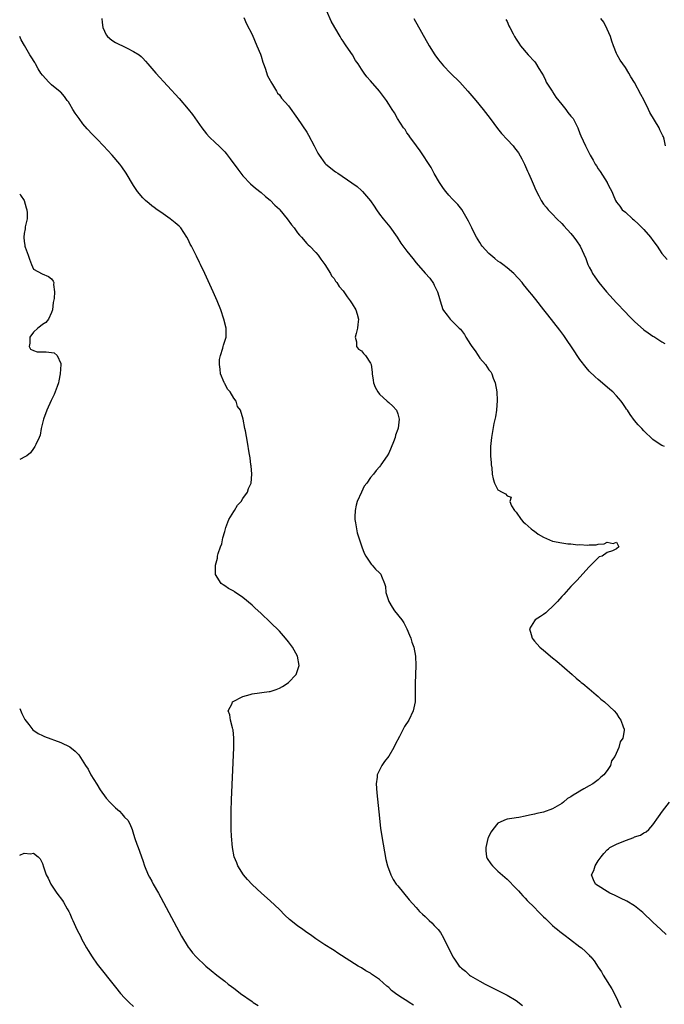
# Model space of a CAD drawing. Units: inches. Extents: x 2634000 to 2637000, y 1488000 to 1491000.
# Drawn here: x 2634000 to 2634142, y 1490173 to 1490389 of the extents above; entities that cross this region are included whole.
import ezdxf

# ---------------------------------------------------------------- set-up
doc = ezdxf.new("R2010")
doc.units = ezdxf.units.IN
doc.header["$MEASUREMENT"] = 0
doc.layers.add('LD26341488_10ft', color=61, linetype='Continuous')

msp = doc.modelspace()

# ---------------------------------------------------------------- linework, layer by layer
at = {"layer": 'LD26341488_10ft'}
for points, elevation in [([(2634141.58, 1490295), (2634141.16, 1490295.16), (2634141, 1490295.24), (2634139.91, 1490295.91), (2634139, 1490296.56), (2634137, 1490298.51), (2634136.57, 1490299), (2634135.8, 1490299.8), (2634135, 1490300.73), (2634134.04, 1490302.04), (2634133.43, 1490303), (2634133.24, 1490303.24), (2634133, 1490303.58), (2634132.44, 1490304.44), (2634132.05, 1490305), (2634131, 1490306.19), (2634130.21, 1490307), (2634129.58, 1490307.58), (2634129, 1490308.08), (2634127, 1490309.74), (2634126.32, 1490310.32), (2634125, 1490311.59), (2634124.36, 1490312.36), (2634123, 1490314.13), (2634122.41, 1490315), (2634121.85, 1490315.85), (2634119.42, 1490319.42), (2634118.56, 1490320.56), (2634115.92, 1490323.92), (2634115.05, 1490325), (2634113.29, 1490327.29), (2634112.4, 1490328.4), (2634111.92, 1490329), (2634110.58, 1490330.58), (2634110.27, 1490331), (2634108.45, 1490333), (2634107, 1490334.23), (2634106.05, 1490335), (2634105.45, 1490335.45), (2634105, 1490335.75), (2634104.29, 1490336.29), (2634103, 1490337.38), (2634101.55, 1490339), (2634101.33, 1490339.33), (2634101, 1490339.79), (2634100.27, 1490341), (2634099.48, 1490342.52), (2634099.25, 1490343), (2634099.19, 1490343.19), (2634098.52, 1490344.52), (2634098.2, 1490345), (2634097.03, 1490347.03), (2634096.16, 1490348.16), (2634095, 1490349.33), (2634094.2, 1490350.2), (2634093.52, 1490351), (2634093, 1490351.67), (2634092.15, 1490353), (2634091, 1490354.98), (2634090.3, 1490356.3), (2634087.95, 1490359.95), (2634087.12, 1490361), (2634085.64, 1490363), (2634085.41, 1490363.41), (2634085, 1490363.92), (2634084.59, 1490364.59), (2634084.24, 1490365), (2634082.92, 1490367), (2634082.28, 1490368.28), (2634081.74, 1490369), (2634081, 1490370.21), (2634080.49, 1490371), (2634079.88, 1490371.88), (2634079.01, 1490373), (2634077, 1490375.27), (2634076.2, 1490376.21), (2634075.64, 1490377), (2634075, 1490377.86), (2634074.29, 1490379), (2634073.75, 1490379.75), (2634073.05, 1490381), (2634071.66, 1490383), (2634071.4, 1490383.4), (2634071, 1490384.03), (2634070.59, 1490384.59), (2634070.33, 1490385), (2634069.15, 1490387), (2634068.38, 1490388.38), (2634067.41, 1490390.59)], 8150), ([(2634018.05, 1490389), (2634018.13, 1490388.13), (2634018.28, 1490387), (2634019, 1490385.43), (2634019.27, 1490385), (2634020.21, 1490384.21), (2634021, 1490383.72), (2634021.47, 1490383.47), (2634022.84, 1490382.84), (2634023.56, 1490382.44), (2634025, 1490381.77), (2634026.24, 1490381), (2634026.65, 1490380.65), (2634027, 1490380.26), (2634027.63, 1490379.63), (2634028.15, 1490379), (2634029.89, 1490377), (2634035, 1490371.41), (2634037, 1490369.08), (2634037.91, 1490367.91), (2634039.97, 1490365), (2634041, 1490363.66), (2634041.59, 1490363), (2634043, 1490361.68), (2634043.7, 1490361), (2634044.38, 1490360.38), (2634045, 1490359.71), (2634045.33, 1490359.33), (2634046.21, 1490358.21), (2634047.88, 1490355.88), (2634048.55, 1490355), (2634049, 1490354.44), (2634050.69, 1490352.69), (2634051.76, 1490351.76), (2634053, 1490350.78), (2634053.93, 1490349.93), (2634055, 1490349.1), (2634056.02, 1490348.02), (2634057, 1490347.12), (2634057.11, 1490347), (2634058.75, 1490345), (2634059.7, 1490343.7), (2634060.28, 1490343), (2634061, 1490341.97), (2634061.43, 1490341.43), (2634061.85, 1490341), (2634063, 1490339.61), (2634063.31, 1490339.31), (2634063.69, 1490339), (2634065, 1490337.63), (2634065.53, 1490337), (2634066.13, 1490336.13), (2634067, 1490334.99), (2634068.2, 1490333), (2634068.47, 1490332.47), (2634069, 1490331.94), (2634069.35, 1490331.35), (2634069.62, 1490331), (2634070.15, 1490330.15), (2634071, 1490329.22), (2634071.15, 1490329), (2634071.87, 1490327.87), (2634072.55, 1490327), (2634073, 1490326.32), (2634073.78, 1490325), (2634074.09, 1490324.09), (2634074.38, 1490323), (2634074.22, 1490321.78), (2634074.16, 1490321), (2634073.85, 1490319.85), (2634073.68, 1490319), (2634073.96, 1490318.04), (2634073.95, 1490317), (2634074.39, 1490316.39), (2634075, 1490316.02), (2634075.46, 1490315.46), (2634075.88, 1490315), (2634077, 1490313.33), (2634077.14, 1490313), (2634077.38, 1490311.38), (2634077.41, 1490311), (2634077.58, 1490309.58), (2634077.68, 1490309), (2634078.03, 1490308.03), (2634078.62, 1490307), (2634079, 1490306.49), (2634080.7, 1490305), (2634081, 1490304.67), (2634081.92, 1490303.92), (2634082.74, 1490303), (2634083, 1490302.19), (2634083.28, 1490301), (2634083.06, 1490299.06), (2634083, 1490298.87), (2634082.5, 1490297.5), (2634082.4, 1490297), (2634082.05, 1490296.05), (2634081, 1490293.58), (2634080.65, 1490293), (2634079.3, 1490291), (2634079.17, 1490290.83), (2634079, 1490290.58), (2634078.24, 1490289.76), (2634077.66, 1490289), (2634077, 1490288.22), (2634076.19, 1490287), (2634075.64, 1490286.36), (2634075, 1490285), (2634074.09, 1490283), (2634073.84, 1490282.16), (2634073.61, 1490281), (2634073.58, 1490279.58), (2634073.59, 1490279), (2634073.74, 1490278.26), (2634073.91, 1490277), (2634074.07, 1490276.07), (2634075.09, 1490273), (2634075.6, 1490271.6), (2634075.97, 1490271), (2634077.19, 1490269.19), (2634077.41, 1490269), (2634078.11, 1490268.11), (2634079, 1490267.29), (2634079.26, 1490267), (2634079.39, 1490266.61), (2634080.11, 1490265), (2634080.32, 1490264.32), (2634080.41, 1490263), (2634081.02, 1490261), (2634081.76, 1490259.76), (2634082.3, 1490259), (2634083.86, 1490257), (2634084.3, 1490256.3), (2634085.02, 1490255), (2634085.59, 1490253.59), (2634085.87, 1490253), (2634086.09, 1490252.09), (2634086.51, 1490251), (2634086.87, 1490249), (2634086.94, 1490246.94), (2634086.85, 1490243), (2634086.85, 1490241), (2634086.8, 1490239), (2634086.38, 1490237), (2634085.4, 1490235), (2634084.44, 1490233.56), (2634084.2, 1490233), (2634083.38, 1490231.38), (2634082.39, 1490229.61), (2634082.14, 1490229), (2634081, 1490227.07), (2634080.12, 1490225.88), (2634079.48, 1490225), (2634079, 1490223.96), (2634078.5, 1490223), (2634078.45, 1490222.45), (2634078.28, 1490221), (2634078.42, 1490219), (2634078.84, 1490214.84), (2634079.24, 1490211.24), (2634079.57, 1490209), (2634079.76, 1490207.76), (2634080.41, 1490204.41), (2634080.74, 1490203), (2634081.45, 1490201), (2634082.01, 1490200.01), (2634082.68, 1490199), (2634083, 1490198.59), (2634085.52, 1490195.52), (2634087, 1490193.84), (2634087.76, 1490193), (2634088.42, 1490192.42), (2634089, 1490191.84), (2634089.45, 1490191.45), (2634089.87, 1490191), (2634090.48, 1490190.48), (2634091, 1490189.89), (2634091.84, 1490189), (2634092.36, 1490188.36), (2634093, 1490187.21), (2634093.14, 1490187), (2634094.44, 1490184.44), (2634095, 1490183.15), (2634095.08, 1490183), (2634095.28, 1490182.72), (2634096.51, 1490181), (2634096.77, 1490180.77), (2634097, 1490180.51), (2634097.84, 1490179.84), (2634098.76, 1490179), (2634099, 1490178.83), (2634101, 1490177.66), (2634102.21, 1490177), (2634105, 1490175.65), (2634107, 1490174.62), (2634109, 1490173.4), (2634110.36, 1490172.36)], 8130), ([(2634049.18, 1490389.18), (2634049.82, 1490387.82), (2634051, 1490385.48), (2634052.09, 1490383), (2634052.83, 1490381.17), (2634053, 1490380.71), (2634053.37, 1490379.37), (2634053.51, 1490379), (2634053.89, 1490378.11), (2634054.4, 1490376.4), (2634055, 1490375.36), (2634055.1, 1490375.1), (2634055.48, 1490374.52), (2634056.34, 1490373), (2634056.62, 1490372.62), (2634057, 1490372.22), (2634057.5, 1490371.5), (2634059, 1490369.8), (2634061.02, 1490367.02), (2634063, 1490364.01), (2634063.39, 1490363.39), (2634064.65, 1490361), (2634065, 1490360.28), (2634065.45, 1490359.45), (2634065.73, 1490359), (2634067, 1490357.24), (2634067.24, 1490357), (2634068.24, 1490356.24), (2634069, 1490355.58), (2634069.35, 1490355.35), (2634069.83, 1490355), (2634072.92, 1490352.92), (2634074.07, 1490352.07), (2634075, 1490351.26), (2634075.26, 1490351), (2634076.99, 1490348.99), (2634077.82, 1490347.82), (2634078.32, 1490347), (2634079, 1490346.04), (2634079.76, 1490345), (2634081.24, 1490343.24), (2634082.85, 1490341), (2634083.69, 1490339.69), (2634085, 1490337.88), (2634086.3, 1490336.3), (2634087, 1490335.36), (2634089, 1490333.05), (2634090.01, 1490332.01), (2634090.84, 1490330.84), (2634091, 1490330.46), (2634091.72, 1490329), (2634092.03, 1490328.03), (2634092.3, 1490327), (2634092.9, 1490325.1), (2634093, 1490324.86), (2634093.84, 1490323.84), (2634094.52, 1490323), (2634096.48, 1490321), (2634096.78, 1490320.78), (2634097.65, 1490319.65), (2634097.91, 1490319), (2634099, 1490317.43), (2634099.24, 1490317), (2634100.01, 1490316.01), (2634100.61, 1490315), (2634101, 1490314.46), (2634102.23, 1490313), (2634103, 1490311.84), (2634103.41, 1490311.41), (2634103.66, 1490311), (2634103.97, 1490310.03), (2634104.38, 1490309), (2634104.72, 1490307), (2634104.85, 1490305.15), (2634104.65, 1490303), (2634104.42, 1490301.58), (2634104.12, 1490300.11), (2634103.57, 1490297), (2634103.38, 1490295), (2634103.39, 1490293), (2634103.48, 1490291.48), (2634103.52, 1490291), (2634103.62, 1490290.38), (2634103.73, 1490289), (2634103.91, 1490287.91), (2634104.23, 1490287), (2634105, 1490285.5), (2634105.9, 1490285), (2634106.67, 1490284.67), (2634107, 1490284.2), (2634107.88, 1490283.88), (2634107.62, 1490283), (2634108, 1490282), (2634108.59, 1490281), (2634109, 1490280.59), (2634110.07, 1490279), (2634110.51, 1490278.51), (2634111, 1490278.17), (2634112.28, 1490277), (2634112.65, 1490276.65), (2634113, 1490276.44), (2634113.83, 1490275.83), (2634115, 1490275.1), (2634117, 1490274.26), (2634119, 1490273.88), (2634120.31, 1490273.69), (2634121, 1490273.66), (2634122.55, 1490273.45), (2634123, 1490273.49), (2634124.65, 1490273.35), (2634125, 1490273.44), (2634126.56, 1490273.44), (2634127, 1490273.62), (2634128.31, 1490273.69), (2634129, 1490274.03), (2634130.27, 1490273.73), (2634131, 1490274.02), (2634131.51, 1490273), (2634131, 1490272.61), (2634130.1, 1490272.1), (2634129, 1490271.79), (2634127.88, 1490271), (2634127.2, 1490270.8), (2634125.35, 1490269), (2634125, 1490268.64), (2634122.33, 1490265.66), (2634121, 1490264.29), (2634119.45, 1490262.55), (2634119, 1490262.14), (2634118.05, 1490261), (2634117, 1490259.92), (2634115.93, 1490259), (2634115.49, 1490258.51), (2634115, 1490258.16), (2634114.31, 1490257.69), (2634113.17, 1490257), (2634113, 1490256.75), (2634111.92, 1490255), (2634112.26, 1490253.74), (2634112.49, 1490253), (2634112.7, 1490252.7), (2634113, 1490252.34), (2634113.63, 1490251.63), (2634114.22, 1490251), (2634115, 1490250.31), (2634117, 1490248.67), (2634117.93, 1490247.93), (2634121.3, 1490245), (2634122.19, 1490244.19), (2634123, 1490243.52), (2634123.27, 1490243.27), (2634123.63, 1490243), (2634125, 1490241.82), (2634126.02, 1490241), (2634126.52, 1490240.52), (2634127, 1490240.14), (2634127.59, 1490239.59), (2634128.41, 1490239), (2634130.52, 1490237), (2634131, 1490236.41), (2634131.54, 1490235.54), (2634131.96, 1490235), (2634132.46, 1490233.54), (2634132.67, 1490233), (2634132.68, 1490232.68), (2634132.39, 1490231), (2634131.82, 1490230.18), (2634131.55, 1490229), (2634130.67, 1490227), (2634129.95, 1490226.05), (2634129.68, 1490225), (2634129, 1490223.92), (2634128.26, 1490223), (2634127.54, 1490222.46), (2634127, 1490221.88), (2634125.81, 1490221), (2634125, 1490220.55), (2634123.87, 1490219.87), (2634123, 1490219.41), (2634122.4, 1490219), (2634121.47, 1490218.53), (2634121, 1490218.16), (2634120.25, 1490217.75), (2634119.41, 1490217), (2634119, 1490216.69), (2634117, 1490215.51), (2634115, 1490214.79), (2634113.55, 1490214.45), (2634113, 1490214.3), (2634111.91, 1490214.09), (2634111, 1490213.86), (2634109.61, 1490213.61), (2634109, 1490213.52), (2634108.52, 1490213.48), (2634107, 1490213.23), (2634106.82, 1490213.18), (2634105, 1490212.38), (2634103.86, 1490211), (2634103.51, 1490210.49), (2634103, 1490209.53), (2634102.83, 1490209.17), (2634102.78, 1490209), (2634102.32, 1490207), (2634102.3, 1490206.3), (2634102.48, 1490205), (2634102.62, 1490204.62), (2634103.41, 1490203.41), (2634103.76, 1490203), (2634105, 1490201.84), (2634107, 1490200.04), (2634109, 1490198.04), (2634109.47, 1490197.47), (2634109.93, 1490197), (2634110.42, 1490196.42), (2634111, 1490195.88), (2634111.4, 1490195.4), (2634113, 1490193.83), (2634113.8, 1490193), (2634114.38, 1490192.38), (2634115, 1490191.83), (2634115.4, 1490191.4), (2634117, 1490189.91), (2634117.48, 1490189.48), (2634118.07, 1490189), (2634118.57, 1490188.57), (2634119.71, 1490187.71), (2634120.72, 1490187), (2634123, 1490185.24), (2634123.33, 1490185), (2634124.2, 1490184.2), (2634125, 1490183.36), (2634125.19, 1490183.19), (2634125.37, 1490183), (2634126.11, 1490182.11), (2634127, 1490180.74), (2634127.7, 1490179.7), (2634128.1, 1490179), (2634129.96, 1490175.96), (2634131, 1490174), (2634131.48, 1490173), (2634131.93, 1490171.93)], 8140), ([(2634086.55, 1490389), (2634089.9, 1490383), (2634091.15, 1490381), (2634091.93, 1490379.93), (2634092.67, 1490379), (2634093, 1490378.62), (2634094.57, 1490377), (2634096.6, 1490375), (2634098.41, 1490373), (2634100.1, 1490371), (2634101.73, 1490369), (2634103.27, 1490367), (2634104.87, 1490364.87), (2634105.76, 1490363.76), (2634107, 1490362.41), (2634108.32, 1490361), (2634108.63, 1490360.63), (2634109.49, 1490359.49), (2634110.2, 1490358.2), (2634110.79, 1490357), (2634111.47, 1490355.47), (2634111.7, 1490355), (2634112.28, 1490353.72), (2634112.69, 1490352.69), (2634113.28, 1490351.28), (2634113.94, 1490350.06), (2634114.48, 1490349), (2634115, 1490348.21), (2634115.54, 1490347.54), (2634116.04, 1490347), (2634117, 1490346), (2634117.94, 1490345), (2634119, 1490344.01), (2634119.44, 1490343.44), (2634121, 1490341.81), (2634121.63, 1490341), (2634122.21, 1490340.21), (2634123.02, 1490339), (2634124.27, 1490336.27), (2634124.72, 1490335), (2634125, 1490334.43), (2634125.51, 1490333.51), (2634125.75, 1490333), (2634126.27, 1490332.27), (2634127.14, 1490331), (2634128.8, 1490329), (2634131, 1490326.59), (2634133, 1490324.49), (2634133.75, 1490323.75), (2634135, 1490322.44), (2634137, 1490320.67), (2634137.99, 1490320), (2634139, 1490319.28), (2634139.18, 1490319.18), (2634141, 1490318.04), (2634141.65, 1490317.65)], 8160), ([(2634106.74, 1490388.74), (2634107, 1490388.31), (2634107.37, 1490387.37), (2634107.62, 1490387), (2634108.36, 1490385.64), (2634108.65, 1490385), (2634109, 1490384.48), (2634109.54, 1490383.54), (2634109.95, 1490383), (2634111.65, 1490381), (2634113, 1490379.57), (2634113.25, 1490379.25), (2634113.96, 1490378.04), (2634114.61, 1490377), (2634115, 1490376.43), (2634115.43, 1490375.43), (2634115.6, 1490375), (2634116.92, 1490373), (2634117, 1490372.91), (2634117.72, 1490371.72), (2634119, 1490370.09), (2634119.92, 1490369), (2634120.34, 1490368.34), (2634121, 1490367.54), (2634121.48, 1490367), (2634122.55, 1490365), (2634123, 1490363.76), (2634123.22, 1490363.22), (2634124.19, 1490361), (2634124.47, 1490360.47), (2634125.2, 1490359), (2634125.89, 1490357.89), (2634126.34, 1490357), (2634126.61, 1490356.61), (2634127, 1490355.97), (2634127.41, 1490355.41), (2634128.95, 1490353), (2634129, 1490352.89), (2634129.65, 1490351.65), (2634130.02, 1490351), (2634130.28, 1490350.28), (2634130.79, 1490349), (2634131, 1490348.68), (2634131.77, 1490347.77), (2634132.29, 1490347), (2634133, 1490346.48), (2634134.51, 1490345), (2634134.8, 1490344.8), (2634135.86, 1490343.86), (2634137, 1490342.68), (2634138.45, 1490341), (2634139, 1490340.23), (2634139.91, 1490339), (2634141, 1490337.41), (2634142.11, 1490336.11)], 8170), ([(2634141.78, 1490361), (2634141.48, 1490362.52), (2634141.34, 1490363), (2634141.22, 1490363.22), (2634140.56, 1490364.56), (2634140.37, 1490365), (2634138.36, 1490368.36), (2634138.01, 1490369), (2634137, 1490371.16), (2634136.33, 1490372.33), (2634135, 1490374.97), (2634134.19, 1490376.19), (2634133.75, 1490377), (2634133, 1490378.21), (2634131.83, 1490379.83), (2634131.14, 1490381), (2634131, 1490381.3), (2634130.36, 1490383), (2634130.01, 1490384.01), (2634129.7, 1490385), (2634129, 1490386.63), (2634128.21, 1490388.21), (2634127.59, 1490389)], 8180), ([(2634086.43, 1490172.43), (2634085.51, 1490173), (2634085.18, 1490173.18), (2634084.02, 1490173.98), (2634083, 1490174.63), (2634082.48, 1490175), (2634081.65, 1490175.65), (2634081, 1490176.32), (2634080.6, 1490176.6), (2634079, 1490178.03), (2634077.23, 1490179.23), (2634077, 1490179.4), (2634075.96, 1490179.96), (2634075, 1490180.6), (2634074.74, 1490180.74), (2634074.3, 1490181), (2634069.85, 1490183.85), (2634069, 1490184.38), (2634068.65, 1490184.65), (2634067, 1490185.63), (2634065, 1490186.99), (2634063.85, 1490187.85), (2634063, 1490188.37), (2634062.14, 1490189), (2634061, 1490189.79), (2634059.24, 1490191.24), (2634058.19, 1490192.19), (2634057, 1490193.4), (2634055, 1490195.3), (2634053.06, 1490197), (2634051, 1490198.86), (2634049.98, 1490199.98), (2634049.11, 1490201), (2634047.88, 1490203), (2634047.64, 1490203.64), (2634047.1, 1490205), (2634046.72, 1490207), (2634046.52, 1490209.48), (2634046.45, 1490211), (2634046.44, 1490212.44), (2634046.41, 1490213), (2634046.43, 1490214.43), (2634046.42, 1490215), (2634046.49, 1490217.51), (2634046.99, 1490228.99), (2634047.01, 1490231.01), (2634046.85, 1490232.85), (2634046.82, 1490233), (2634046.71, 1490233.29), (2634046.27, 1490235), (2634046.14, 1490236.14), (2634045.76, 1490237), (2634046.61, 1490238.61), (2634046.73, 1490239), (2634049, 1490240.13), (2634050.6, 1490240.6), (2634051, 1490240.75), (2634054.76, 1490241.24), (2634055, 1490241.28), (2634056.29, 1490241.71), (2634057, 1490241.97), (2634057.66, 1490242.34), (2634058.73, 1490243), (2634059, 1490243.22), (2634060.71, 1490245), (2634061.38, 1490247), (2634061.01, 1490249), (2634059.89, 1490251), (2634059, 1490252.17), (2634058.33, 1490253), (2634057, 1490254.49), (2634055, 1490256.5), (2634053, 1490258.4), (2634051.63, 1490259.63), (2634051, 1490260.23), (2634049, 1490261.89), (2634047.14, 1490263.14), (2634047, 1490263.25), (2634045.87, 1490263.87), (2634045, 1490264.47), (2634044.65, 1490264.65), (2634044.22, 1490265), (2634043, 1490266.91), (2634042.96, 1490267), (2634042.97, 1490269), (2634043.45, 1490270.55), (2634043.45, 1490271), (2634043.55, 1490271.55), (2634044.05, 1490273), (2634044.34, 1490273.66), (2634044.61, 1490275), (2634045, 1490276.35), (2634045.15, 1490277), (2634045.26, 1490277.26), (2634045.93, 1490279), (2634047, 1490280.8), (2634047.14, 1490281), (2634047.84, 1490282.16), (2634048.59, 1490283), (2634049, 1490283.65), (2634049.99, 1490285), (2634050.21, 1490285.79), (2634050.82, 1490287), (2634050.98, 1490289), (2634050.81, 1490290.81), (2634050.77, 1490291), (2634050.57, 1490292.57), (2634050.37, 1490293.63), (2634050.02, 1490296.02), (2634049.54, 1490298.46), (2634049.45, 1490299), (2634049.04, 1490301), (2634048.46, 1490303), (2634047.85, 1490303.85), (2634047.51, 1490305), (2634047, 1490305.66), (2634046.18, 1490307), (2634045.62, 1490307.62), (2634045, 1490308.88), (2634044.95, 1490308.95), (2634044.91, 1490309.09), (2634044.11, 1490311), (2634043.98, 1490311.98), (2634043.83, 1490313), (2634043.87, 1490314.13), (2634044.05, 1490315), (2634044.61, 1490316.61), (2634044.69, 1490317), (2634044.73, 1490317.27), (2634045.32, 1490319), (2634045.34, 1490319.34), (2634045.33, 1490321), (2634044.82, 1490323), (2634044.13, 1490325), (2634043.34, 1490327), (2634042.47, 1490329), (2634040.63, 1490333), (2634039.7, 1490335), (2634039.45, 1490335.45), (2634038.8, 1490336.8), (2634038.47, 1490337.53), (2634037.72, 1490339), (2634037.45, 1490339.45), (2634037, 1490340.44), (2634036.72, 1490341), (2634035.36, 1490343), (2634035.2, 1490343.2), (2634035, 1490343.4), (2634034.14, 1490344.14), (2634033, 1490345.03), (2634031, 1490346.45), (2634030.19, 1490347), (2634029.52, 1490347.52), (2634029, 1490347.89), (2634028.4, 1490348.4), (2634027.65, 1490349), (2634027, 1490349.6), (2634025.88, 1490351), (2634025, 1490352.31), (2634023.41, 1490355), (2634022.42, 1490356.42), (2634021.98, 1490357), (2634020.28, 1490359), (2634018.42, 1490361), (2634017, 1490362.48), (2634015.75, 1490363.75), (2634015, 1490364.58), (2634014.79, 1490364.79), (2634013.87, 1490365.87), (2634013.02, 1490367), (2634012.2, 1490368.21), (2634011.7, 1490369), (2634011, 1490370.19), (2634010.68, 1490370.68), (2634010.43, 1490371), (2634009.83, 1490371.83), (2634009, 1490372.8), (2634008.9, 1490372.9), (2634007, 1490374.44), (2634006.4, 1490375), (2634005, 1490376.56), (2634004.67, 1490377), (2634004.08, 1490377.92), (2634003.45, 1490379), (2634003.32, 1490379.32), (2634002.55, 1490380.55), (2634002.19, 1490381), (2634001.02, 1490383.02), (2634000.32, 1490384.32), (2634000, 1490385)], 8120), ([(2634000, 1490350.47), (2634000.17, 1490350.17), (2634000.97, 1490349), (2634001.4, 1490347.4), (2634001.57, 1490347), (2634001.67, 1490346.33), (2634001.63, 1490345), (2634001.23, 1490343.23), (2634001.19, 1490342.81), (2634001, 1490341.79), (2634000.91, 1490341), (2634000.93, 1490340.93), (2634001, 1490340.08), (2634001.15, 1490339.15), (2634001.16, 1490339), (2634001.23, 1490338.77), (2634001.86, 1490337), (2634002.15, 1490336.15), (2634002.61, 1490335), (2634003, 1490333.94), (2634004.96, 1490332.96), (2634006.32, 1490332.32), (2634007, 1490331.86), (2634007.34, 1490331.34), (2634007.47, 1490331), (2634007.44, 1490330.56), (2634007.64, 1490329), (2634007.55, 1490327.55), (2634007.34, 1490326.66), (2634007.19, 1490325), (2634007, 1490324.44), (2634006.36, 1490323), (2634005.73, 1490322.27), (2634005, 1490321.81), (2634004.54, 1490321.46), (2634003.99, 1490321), (2634003, 1490320.15), (2634002.22, 1490319), (2634002.26, 1490317.74), (2634002.08, 1490317), (2634002.4, 1490316.4), (2634003, 1490316.1), (2634003.85, 1490315.85), (2634005, 1490315.81), (2634005.81, 1490315.81), (2634007, 1490315.67), (2634007.56, 1490315.56), (2634008.21, 1490315), (2634009, 1490313.22), (2634009.04, 1490313), (2634008.91, 1490311), (2634008.56, 1490309.44), (2634008.5, 1490309), (2634008.21, 1490308.21), (2634007.8, 1490307), (2634007.57, 1490306.43), (2634007, 1490305.28), (2634006.9, 1490305.1), (2634005.93, 1490303), (2634005.23, 1490301), (2634004.75, 1490299), (2634004.47, 1490297.53), (2634004.25, 1490297), (2634003.51, 1490295.51), (2634003.32, 1490295), (2634003.21, 1490294.79), (2634003, 1490294.62), (2634002.34, 1490293.66), (2634001.54, 1490293), (2634001, 1490292.69), (2634000.35, 1490292.35), (2634000, 1490292.15)], 8110), ([(2634000, 1490237.55), (2634000.45, 1490236.45), (2634001.1, 1490235.1), (2634002.01, 1490233.99), (2634002.88, 1490232.88), (2634004.03, 1490232.03), (2634005, 1490231.62), (2634005.41, 1490231.41), (2634009, 1490230.08), (2634011, 1490229.14), (2634012.16, 1490228.16), (2634013, 1490227.36), (2634014.48, 1490225), (2634015, 1490224.24), (2634015.65, 1490223), (2634016.9, 1490220.9), (2634017.67, 1490219.67), (2634019, 1490217.86), (2634019.8, 1490217), (2634020.35, 1490216.35), (2634021, 1490215.69), (2634021.89, 1490215), (2634022.41, 1490214.41), (2634023, 1490213.71), (2634023.73, 1490213), (2634024.19, 1490212.19), (2634024.66, 1490211), (2634025, 1490209.97), (2634025.29, 1490209), (2634025.75, 1490207.75), (2634025.99, 1490207), (2634027, 1490204.17), (2634027.39, 1490203), (2634028.22, 1490201), (2634028.49, 1490200.49), (2634029, 1490199.61), (2634029.33, 1490199), (2634030.46, 1490197), (2634031, 1490196.03), (2634032.74, 1490192.74), (2634035.55, 1490187.55), (2634037, 1490185.15), (2634037.11, 1490185), (2634037.93, 1490183.93), (2634038.76, 1490183), (2634040.86, 1490181), (2634042.04, 1490180.04), (2634043.25, 1490179), (2634045, 1490177.65), (2634045.8, 1490177), (2634046.51, 1490176.51), (2634047, 1490176.12), (2634047.66, 1490175.66), (2634048.44, 1490175), (2634051, 1490173.19), (2634051.28, 1490173), (2634052.34, 1490172.34)], 8110), ([(2634141.9, 1490187.9), (2634140.76, 1490189), (2634139, 1490190.61), (2634136.77, 1490192.77), (2634135, 1490194.22), (2634133.25, 1490195.25), (2634131.92, 1490195.92), (2634131, 1490196.34), (2634130.56, 1490196.56), (2634129.56, 1490197), (2634129, 1490197.33), (2634127, 1490198.59), (2634126.41, 1490199), (2634125.93, 1490199.93), (2634125.55, 1490201), (2634126.03, 1490201.97), (2634126.31, 1490203), (2634127, 1490204.08), (2634127.63, 1490205), (2634128.27, 1490205.73), (2634129, 1490206.53), (2634129.24, 1490206.76), (2634129.56, 1490207), (2634131, 1490207.72), (2634133, 1490208.54), (2634134.81, 1490209.19), (2634135, 1490209.33), (2634136.3, 1490209.7), (2634137, 1490210.22), (2634137.53, 1490210.47), (2634138.09, 1490211), (2634139, 1490212.02), (2634140.25, 1490213.75), (2634141.09, 1490215), (2634142.62, 1490217)], 8150), ([(2634000, 1490205.35), (2634001, 1490205.77), (2634002.37, 1490205.63), (2634003, 1490205.78), (2634004.05, 1490205), (2634004.53, 1490204.53), (2634005, 1490203.51), (2634005.23, 1490202.77), (2634005.83, 1490201), (2634006.25, 1490200.25), (2634006.82, 1490199), (2634008.19, 1490197), (2634009.38, 1490195.38), (2634009.63, 1490195), (2634010.41, 1490193.59), (2634010.76, 1490193), (2634010.85, 1490192.85), (2634011, 1490192.51), (2634011.46, 1490191.46), (2634011.65, 1490191), (2634012.56, 1490189), (2634013.39, 1490187.39), (2634013.58, 1490187), (2634014.67, 1490185), (2634015, 1490184.43), (2634015.92, 1490183), (2634017, 1490181.44), (2634021, 1490176.35), (2634022.11, 1490175), (2634023, 1490174.04), (2634024.02, 1490173), (2634025, 1490172.14)], 8100)]:
    msp.add_lwpolyline(points, dxfattribs=dict(at, elevation=elevation))

doc.saveas('drawing.dxf')
